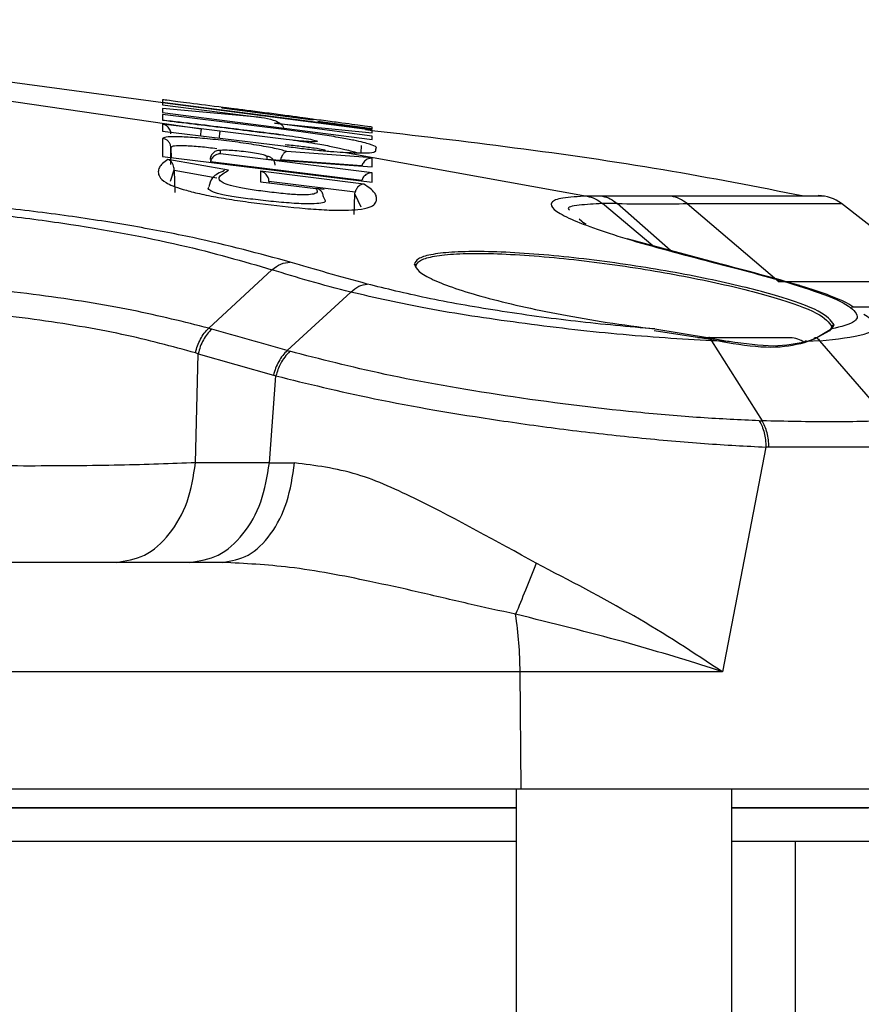
# Model space of a CAD drawing. Units: inches. Extents: x 0.4 to 10.6, y 0.4 to 8.1.
# Drawn here: x 8 to 8, y 6.4 to 6.4 of the extents above; entities that cross this region are included whole.
import ezdxf

# ---------------------------------------------------------------- set-up
doc = ezdxf.new("R2010")
doc.units = ezdxf.units.IN
doc.header["$MEASUREMENT"] = 0
doc.styles.add('SLDTEXTSTYLE0', font='TXT', dxfattribs={"width": 0.75})
doc.dimstyles.new('SLDDIMSTYLE1', dxfattribs={"dimtxt": 0.125, "dimasz": 0.13, "dimexe": 0, "dimexo": 0.0625, "dimgap": 0.03125, "dimtad": 0, "dimtih": 1, "dimtoh": 1, "dimdec": 1, "dimlfac": 25, "dimrnd": 1e-09, "dimzin": 12, "dimdsep": 46, "dimtxsty": 'SLDTEXTSTYLE0', "dimsah": 1, "dimcen": 0.09, "dimadec": 0, "dimazin": 3, "dimtfac": 1, "dimtdec": 1, "dimtofl": 0, "dimtmove": 0, "dimatfit": 3, "dimfxl": 0, "dimfrac": 2, "dimtolj": 1, "dimtzin": 12, "dimarcsym": 0})

# ---------------------------------------------------------------- blocks, each defined once
blk = doc.blocks.new('_D_5')
at = {"color": 7, "linetype": 'Continuous', "lineweight": 0}
for p, q in [((8.030251345531973, 6.684215643618562), (8.641425371440892, 6.684215643618561)), ((8.516425371440892, 6.684215643618561), (8.51642537144089, 6.275081591150465)), ((8.51642537144089, 5.667510032716021), (8.51642537144089, 6.076644085184133)), ((8.031268187595073, 5.667510032716022), (8.64142537144089, 5.667510032716021))]:
    blk.add_line(p, q, dxfattribs=at)
at = {"color": 7, "linetype": 'Continuous', "lineweight": 18}
for points in [[(8.516425371440892, 6.684215643618561), (8.496425371440893, 6.554215643618561), (8.536425371440892, 6.554215643618561)], [(8.51642537144089, 5.667510032716021), (8.53642537144089, 5.797510032716021), (8.49642537144089, 5.797510032716021)]]:
    blk.add_solid(points, dxfattribs=at)
at = {"color": 7, "linetype": 'Continuous', "lineweight": 18, "insert": (8.354793421960295, 6.237777566405462), "char_height": 0.125, "attachment_point": 1, "style": 'SLDTEXTSTYLE0'}
blk.add_mtext('25.4', dxfattribs=at)

msp = doc.modelspace()

# ---------------------------------------------------------------- linework, layer by layer
at = {"color": 7, "linetype": 'Continuous', "lineweight": 25}
for p, q in [((8.019629458577667, 6.396019784780175), (8.012133237144134, 6.397025310064661)), ((8.010047121769565, 6.396564307727019), (8.021008046026601, 6.394966393513591)), ((8.019400921435945, 6.396080785885827), (8.028128914562876, 6.394948751589622)), ((8.019400378685551, 6.395816231583418), (8.019400042497363, 6.395638219540331)), ((8.0235249048982, 6.395441249408395), (8.019400389117992, 6.395816238671039)), ((8.01940084184445, 6.396043662452426), (8.019400686293528, 6.395958065997052)), ((8.019400686714055, 6.395958068306047), (8.023524896148318, 6.395441239389557)), ((8.028128861336418, 6.394913122719765), (8.01940084940996, 6.396043662040331)), ((8.021862635763025, 6.395839697549849), (8.021862663666811, 6.395853921723528)), ((8.021862636054891, 6.395839697545216), (8.025665738399644, 6.395345256395728)), ((8.019399906872325, 6.395563066311749), (8.019399499831694, 6.395325116762568)), ((8.024442895327958, 6.394936005050937), (8.019399896815788, 6.395563065813764)), ((8.01940004224674, 6.395638216611661), (8.028128280911222, 6.394522780505607)), ((8.025665763570961, 6.395359219356602), (8.025665737774267, 6.395345256415371)), ((8.028128941997048, 6.394959779719355), (8.025864502149696, 6.395265064962969)), ((8.019399234439096, 6.395159178282347), (8.019398791970906, 6.394861569761811)), ((8.019398791922246, 6.394861569846756), (8.024420181757892, 6.39425018613268)), ((8.021008058716102, 6.39496649821074), (8.019399235013426, 6.395159178280615)), ((8.021785582057836, 6.394871738294804), (8.021008058716102, 6.39496649821074)), ((8.02455071186443, 6.39452612080271), (8.021785582057836, 6.394871738294804)), ((8.028128471286655, 6.394657322545308), (8.024060653264751, 6.395195491801896)), ((8.024060654700314, 6.395195502943338), (8.028128696186108, 6.394802263019955)), ((8.02812868655853, 6.394802253370233), (8.028128857656576, 6.394913122874914)), ((8.028128913951852, 6.394948751640458), (8.028129054635158, 6.395036017996583)), ((8.019398390618761, 6.394565287886194), (8.019397504259826, 6.393813146530582)), ((8.02812828083075, 6.394522781467513), (8.028128471777835, 6.394657324194142)), ((8.019746519345562, 6.393475428204082), (8.019746525528344, 6.394189280295199)), ((8.02181755137162, 6.393923252441657), (8.02181769759626, 6.394060505299812)), ((8.028127322150592, 6.393752965723292), (8.024570885889554, 6.394024180817741)), ((8.027671757108084, 6.393968183641747), (8.027682106203661, 6.39426497750671)), ((8.01939750859248, 6.393813145855622), (8.028126329267756, 6.392746501279465)), ((8.022144767195316, 6.393237203362568), (8.019617424316733, 6.393690710731528)), ((8.027694546463662, 6.392807175843749), (8.021388857059842, 6.393593416142339)), ((8.028126671470906, 6.393132218366127), (8.021817550104583, 6.393923239970619)), ((8.023745903666496, 6.39382568271663), (8.023745765033583, 6.393703805726631)), ((8.023745764838075, 6.39370380372158), (8.028126935082403, 6.393384496293418)), ((8.027699731435787, 6.393425991558441), (8.024316499523273, 6.393678688801532)), ((8.026927473451536, 6.39398741108189), (8.027021008549331, 6.393981878557151)), ((8.0270209884553, 6.393981725216932), (8.037086590475317, 6.392160849928628)), ((8.028126929850748, 6.393384496314694), (8.028127321895315, 6.393752965714174)), ((8.019884801755252, 6.39322372839454), (8.019883971283718, 6.393263523896173)), ((8.019884804884263, 6.393223728191728), (8.019909907098912, 6.392314791864236)), ((8.021659945636197, 6.39290461951807), (8.019884804884732, 6.393223728191644)), ((8.023483900920512, 6.39319877771967), (8.023483488536419, 6.392762702256929)), ((8.02777806424256, 6.392660599327481), (8.023483895487757, 6.39319877679252)), ((8.023830429867738, 6.392775882433801), (8.023830146038504, 6.392784038972666)), ((8.023830429867738, 6.392775882433801), (8.023832442476092, 6.392718045120486)), ((8.027419633953583, 6.39232575997726), (8.023830429867626, 6.392775882433001)), ((8.028126331491379, 6.392746501854189), (8.028126682016731, 6.393132224052945)), ((8.023483481532166, 6.392762695332457), (8.02577686911357, 6.392481620446426)), ((8.026130955200651, 6.392435553609739), (8.025817387299238, 6.392474091691016)), ((8.026082643341772, 6.39214771883619), (8.026164870041505, 6.391979769757909)), ((8.02738494713799, 6.39139595266029), (8.027409032559092, 6.392245665326898)), ((8.037086616280577, 6.39216102473281), (8.03708376872511, 6.392160969212096)), ((8.03772032121879, 6.392160761382797), (8.037086616280511, 6.392161024732836)), ((8.038338788043319, 6.391848705662798), (8.037719982039253, 6.3918540342423)), ((8.04124547827652, 6.391848798795082), (8.045086368931742, 6.388590572573707)), ((8.051849761854681, 6.388590528457151), (8.047676771943674, 6.391850825494225)), ((8.036757552802264, 6.39121203203654), (8.036976213851313, 6.391015509491647)), ((8.037044007445054, 6.390995752737336), (8.036942261116339, 6.391046024656155)), ((8.042566915580199, 6.389352966451449), (8.038748423147172, 6.390381750483927)), ((8.023956092887843, 6.389097739607534), (8.021321406667532, 6.386658814195026)), ((8.027240897631701, 6.388162149295972), (8.024593281349395, 6.385729605491769)), ((8.02132140666702, 6.386658814194552), (8.021447189986029, 6.38662485347739)), ((8.039904550890276, 6.386627201264111), (8.042179428955317, 6.386260541079605)), ((8.047275447387753, 6.386627157447783), (8.046646469342578, 6.386260625640818)), ((8.047278178471064, 6.386719590817953), (8.047185233657096, 6.386550198337717)), ((8.047275444181569, 6.386627155894663), (8.047369263528598, 6.386796571502393)), ((8.042119607319552, 6.386196396482133), (8.03988184322351, 6.386550243947197)), ((8.04217942726851, 6.386260549168409), (8.042998709192796, 6.386101483709287)), ((8.042269142199066, 6.386129483787379), (8.042179429903824, 6.386260543252373)), ((8.046240358996734, 6.386101457668697), (8.046646471241457, 6.386260629015947)), ((8.047185233657096, 6.386550198337717), (8.046538387482084, 6.386196480754255)), ((8.042925216674206, 6.386044169820588), (8.042119607319552, 6.386196396482133)), ((8.042269142358665, 6.386129484070218), (8.044373147354655, 6.382801128748314)), ((8.042998709197544, 6.386101483707856), (8.042269142359087, 6.3861294840702)), ((8.046538387482084, 6.386196480754255), (8.04613037998191, 6.386044144401438)), ((8.046779944830913, 6.386129556759442), (8.046240361653394, 6.386101457945164)), ((8.049665222676055, 6.382801181144959), (8.046779944830929, 6.386129556759442)), ((8.020882175662495, 6.385595995023358), (8.02076937812413, 6.385631276061822)), ((8.020776743494817, 6.381053917309091), (8.020882175662551, 6.385595995023368)), ((8.020882175662551, 6.385595995023368), (8.024018203402319, 6.384702867540391)), ((8.024593280317186, 6.385729605791517), (8.024699012144762, 6.385699801992963)), ((8.02384932749781, 6.381053917309091), (8.024117902220542, 6.384673297579155)), ((8.024018203402319, 6.384702867540391), (8.024117902220542, 6.384673297579155)), ((8.044251413740188, 6.382805460724993), (8.044373165322238, 6.38280115961484)), ((8.044532118647485, 6.381708333001294), (8.042716998414067, 6.372345738917431)), ((8.044655895156051, 6.381704656683305), (8.04453211881212, 6.381708332996415)), ((8.050078206798952, 6.381704714074473), (8.044655895156051, 6.381704656683305)), ((8.02384932749781, 6.381053917309091), (8.020776743494817, 6.381053917309091)), ((8.023849327796732, 6.381053917314709), (8.02489686301563, 6.381049619074725)), ((8.0218957849813, 6.376905268537779), (8.009224591679095, 6.376905268537779)), ((8.034330529181142, 6.367456563859827), (8.03428895745198, 6.372345738600946)), ((8.042716998414067, 6.372345738917431), (8.034288957449316, 6.372345738917431)), ((8.034330529181142, 6.367456563859827), (7.992410936303037, 6.367456563859829)), ((8.034128572171852, 6.36745656385983), (8.034128572171852, 6.279635977199196)), ((8.05559222077951, 6.367456563859824), (8.034330529181142, 6.367456563859827)), ((8.043104950124606, 6.279635977199196), (8.043104950124606, 6.367456563859825)), ((8.045763311105588, 6.336872197671637), (8.045763311105588, 6.365272197671637))]:
    msp.add_line(p, q, dxfattribs=at)
at = {"color": 8, "linetype": 'Continuous', "lineweight": 25}
for p, q in [((8.019746524876943, 6.394189293518577), (8.019761957543535, 6.393747357399126)), ((8.01973065477326, 6.392789820285288), (8.019883971624994, 6.393263524018873)), ((8.027409032239515, 6.392245665338332), (8.027658674347165, 6.391717803663763)), ((8.039821436360398, 6.390092657633865), (8.037717293958726, 6.391854006350086)), ((8.04055154912348, 6.389895949544026), (8.038338788044271, 6.391848705664191)), ((8.042503576036385, 6.389352532134156), (8.042276096128967, 6.389413996151099)), ((8.045919450743549, 6.388426215369799), (8.045650210346814, 6.388498946277638)), ((8.03412857217185, 6.366683712848133), (7.989195223454499, 6.366683712848132)), ((8.060356439739051, 6.366683712848133), (8.043104950124606, 6.366683712848133))]:
    msp.add_line(p, q, dxfattribs=at)
at = {"color": 7, "linetype": 'Continuous', "lineweight": 25}
for centre, radius, start, end in [((8.04670981110461, 6.390607844217103), 0.001574803149607007, 51.97103703029423, 90), ((8.045545895006496, 6.385317866962978), 0.0009448818897643105, 51.34826761661024, 90), ((8.017640547169528, 6.37227941505219), 0.01664854239116621, 0.2282523832361136, 8.508239085255767)]:
    msp.add_arc(centre, radius, start, end, dxfattribs=at)
for points, knots in [([(8.01940111493478, 6.396171794986069), (8.019401099427736, 6.396165065832925), (8.01940106828845, 6.396151553199323), (8.019400970181252, 6.396104438321877), (8.019400920930433, 6.396080786170867)], [0, 0, 0, 0, 0.4979897584082564, 1, 1, 1, 1]), ([(8.021920637040555, 6.395850895713326), (8.02142826133095, 6.395914781784716), (8.020471023763344, 6.396038983987197), (8.019573675372499, 6.396153766947166), (8.019457883599715, 6.396165864307801), (8.019401120781048, 6.39617179461072)], [0, 0, 0, 0, 0.3506316989481312, 0.6816701719400792, 1, 1, 1, 1]), ([(8.025665762042875, 6.395359219590174), (8.025638258134537, 6.395364547590151), (8.02558275564102, 6.395375299417872), (8.025149821769677, 6.395435831115268), (8.024618968412334, 6.395507188718886), (8.02412608534111, 6.395572241896041), (8.02373627086493, 6.395623179697251), (8.023348502247492, 6.395673356388349), (8.022864496840688, 6.395735339864872), (8.022352089647214, 6.395799662231389), (8.02194057691038, 6.395849005437012), (8.021888416102868, 6.395852296778071), (8.021862663718304, 6.395853921750627)], [0, 0, 0, 0, 0.1218424207190758, 0.245876261756323, 0.3735416267124986, 0.4389759776699313, 0.5048043619609562, 0.5705166782511334, 0.6354699213676172, 0.7612065250559074, 0.882104942548659, 1, 1, 1, 1]), ([(8.019399499858466, 6.395325116760331), (8.020254649072829, 6.395222392262395), (8.021972564376505, 6.395016028292106), (8.023689071033585, 6.394798257368961), (8.02455112967678, 6.394688889132165)], [0, 0, 0, 0, 0.4977831052167679, 1, 1, 1, 1]), ([(8.024452329435366, 6.394701312167274), (8.023711435875578, 6.394795405312755), (8.022027886384489, 6.39500921533323), (8.020342944871956, 6.395211776052254), (8.019399509517607, 6.395325194199002)], [0, 0, 0, 0, 0.4400782772989383, 1, 1, 1, 1]), ([(8.023524896148318, 6.395441239389559), (8.023688887043056, 6.395413213781764), (8.023945407078974, 6.395369375189815), (8.02423448781377, 6.395237366613138), (8.024369531363496, 6.395129669441338), (8.02442766847602, 6.395051486363495), (8.024440600416357, 6.395012329416105), (8.02444652111783, 6.394994401975199)], [0, 0, 0, 0, 0.4704742423629608, 0.735931526827155, 0.8899102158773183, 0.9495969877382432, 1, 1, 1, 1]), ([(8.028129055165714, 6.395036018034879), (8.028065722061811, 6.395045764796873), (8.027937999112462, 6.395065420950004), (8.027096529078074, 6.395176611935875), (8.026213101212845, 6.39529226910215), (8.02568427404585, 6.395361215952704), (8.025417861770011, 6.395395949961307)], [0, 0, 0, 0, 0.3260833872017079, 0.6576076235391511, 0.8275097462177151, 1, 1, 1, 1]), ([(8.019746525260983, 6.394756539142241), (8.019744013517451, 6.394783133022721), (8.019738694133286, 6.394839453688006), (8.019709371478557, 6.394920059265321), (8.01966340209982, 6.394997477681601), (8.0195993681147, 6.395065621149909), (8.01951187714349, 6.395127806463837), (8.01944095854891, 6.39514755781205), (8.019399234439096, 6.395159178282347)], [0, 0, 0, 0, 0.1163854461208707, 0.2464817332687064, 0.3933245466017785, 0.5590087771487194, 0.7405480703731513, 1, 1, 1, 1]), ([(8.046107679613952, 6.392160822454149), (8.044159882652332, 6.392541005587554), (8.038114355946517, 6.393721009115334), (8.03199401466481, 6.394434250834214), (8.027845574713242, 6.394917694535397)], [0, 0, 0, 0, 0.3221881328795176, 1, 1, 1, 1]), ([(8.019746525557679, 6.394189279460933), (8.01974006922059, 6.394235565807495), (8.01972715631862, 6.394328140133727), (8.019647822486535, 6.394446586813103), (8.01953572127867, 6.394534901783795), (8.019444166073626, 6.394555159456375), (8.019398389278654, 6.394565288113984)], [0, 0, 0, 0, 0.2499955896657682, 0.4999999998392538, 0.7500044101005297, 1, 1, 1, 1]), ([(8.024570878460683, 6.394024181477935), (8.024419167979858, 6.39406500198135), (8.024114500702401, 6.39414697833244), (8.023334729414946, 6.394287960761825), (8.022428513216747, 6.394421244948298), (8.021486015596732, 6.3945320786309), (8.02062679666877, 6.394607527827135), (8.019947330574194, 6.394639722967891), (8.019487133135378, 6.394629379458971), (8.019428070344768, 6.394586723235356), (8.019398390633983, 6.394565288007407)], [0, 0, 0, 0, 0.1275614742800877, 0.2561708780181911, 0.3843706729572907, 0.5106508965297091, 0.6343196895190043, 0.7560624921196407, 0.8774186825803415, 1, 1, 1, 1]), ([(8.024551129884198, 6.394688890695892), (8.024723494425594, 6.394665586174698), (8.025068324444035, 6.394618963485322), (8.025499069562713, 6.394544798765343), (8.025795862127575, 6.394479898946865), (8.025831737368284, 6.394454041065084), (8.025849543881566, 6.394441206622545)], [0, 0, 0, 0, 0.252123107125157, 0.504393856046262, 0.7540081345450764, 1, 1, 1, 1]), ([(8.02181769759626, 6.394060505299768), (8.02179055361785, 6.394062106435324), (8.021736271414168, 6.394065308367077), (8.021655804866393, 6.394048804513962), (8.021580407235666, 6.39401737738693), (8.021513107404303, 6.393970904093617), (8.021456682500677, 6.393911784898236), (8.021413939542306, 6.39384238530844), (8.02138522141472, 6.393765705841328), (8.021380067815874, 6.393711778609515), (8.021377490743347, 6.393684812135847)], [0, 0, 0, 0, 0.1250109764827505, 0.2499954570023857, 0.3749872319621103, 0.4999999999375246, 0.6250127679196973, 0.7500045429013319, 0.8749890234611117, 1, 1, 1, 1]), ([(8.021817697854706, 6.394060505207062), (8.021831989641075, 6.394069714770731), (8.021860483902879, 6.394088076346499), (8.022080434437296, 6.394089150619634), (8.022395885409619, 6.394069443400149), (8.022773982045042, 6.394030140325227), (8.023155245523288, 6.39397730252352), (8.023477184167268, 6.393919420893691), (8.023702050015684, 6.393864056656638), (8.023731344550091, 6.393838423510208), (8.023745905462794, 6.393825682498444)], [0, 0, 0, 0, 0.1238410865253279, 0.246908276574244, 0.3704126751925189, 0.4952511502756484, 0.621530264619828, 0.7484359848795518, 0.8749595534633777, 1, 1, 1, 1]), ([(8.024570885889554, 6.394024180817741), (8.024570872960696, 6.394024179894158), (8.024570836437482, 6.394024177285095), (8.024570737757246, 6.394024166318769), (8.024570414352432, 6.394024127747249), (8.024569264884613, 6.39402396974464), (8.024564892983403, 6.394023269341305), (8.02454781643022, 6.394019247502759), (8.024512833486124, 6.39400182513997), (8.024455259123448, 6.393951922905186), (8.024395266106067, 6.393871737495164), (8.024345523743776, 6.39377575063428), (8.024325511332334, 6.393708825734283), (8.024316499549489, 6.393678688803135)], [0, 0, 0, 0, 0.0001349414568344312, 0.0003812011677771288, 0.001208162840059086, 0.004200480904174946, 0.01553943504208358, 0.05963193794097291, 0.2333257442256054, 0.4631822581088315, 0.7157818299203307, 0.872013803186013, 1, 1, 1, 1]), ([(8.024420181748873, 6.394250186062099), (8.024646993788872, 6.394220191256208), (8.025102634646128, 6.394159934935292), (8.025781502854834, 6.394083104705594), (8.026410746378282, 6.394022805991969), (8.026756387515272, 6.39399913017238), (8.026927473451536, 6.39398741108189)], [0, 0, 0, 0, 0.2500763569237357, 0.5023763537770917, 0.7536855474935985, 1, 1, 1, 1]), ([(8.024502981784922, 6.394312827636804), (8.024727141414129, 6.394289525436184), (8.025175978708797, 6.394242867183213), (8.025736847451023, 6.394168850506117), (8.026120181686736, 6.394104498860554), (8.026166208056086, 6.394079024703101), (8.026188706967854, 6.39406657225836)], [0, 0, 0, 0, 0.2536669560304216, 0.507920140186305, 0.759458295201093, 1, 1, 1, 1]), ([(8.027021008549331, 6.393981878557151), (8.027339571439747, 6.393970476355713), (8.027967956250613, 6.393947984815084), (8.028317913661576, 6.394011426775092), (8.028290284023647, 6.394082147357129), (8.028275668894006, 6.394119556116435)], [0, 0, 0, 0, 0.326292450760163, 0.6436318420222347, 1, 1, 1, 1]), ([(8.019617424387127, 6.393690710509638), (8.019537608400887, 6.393636762882999), (8.019383139036718, 6.393532357036781), (8.019252790236816, 6.393356996991645), (8.019202735979338, 6.393170280346763), (8.019251648465206, 6.392964228915446), (8.019469610265046, 6.392730667533958), (8.02003606894177, 6.392493020404996), (8.020828446635187, 6.392284607037582), (8.021600342223554, 6.392125800876826), (8.022500697358597, 6.39197908931784), (8.023755101408474, 6.391809687246176), (8.025063224714815, 6.391661663706119), (8.02626847177555, 6.391578863570535), (8.027017147701446, 6.391567865207571), (8.027901173150633, 6.391618387945789), (8.028238023738618, 6.391781992945936), (8.02831626798967, 6.391983744460683), (8.028316569761829, 6.392141524653258), (8.02823346835544, 6.392304348240032), (8.028068212339173, 6.39247659250177), (8.027876639263392, 6.392598085066044), (8.027778064293111, 6.392660599727165)], [0, 0, 0, 0, 0.06312556346060683, 0.1221680782227238, 0.1814529979035089, 0.2413311589346974, 0.3025408106187332, 0.3653348168951061, 0.3974982025158869, 0.4299651906401881, 0.4625234552364195, 0.4945910732676805, 0.5586080743737823, 0.5921895684570815, 0.625939781378074, 0.659117548816036, 0.7540099985788509, 0.8035251196712416, 0.8518831531788047, 0.9003053308975912, 0.9487015646439163, 0.9999999999999999, 0.9999999999999999, 0.9999999999999999, 0.9999999999999999]), ([(8.019883971630087, 6.393263523908376), (8.019881498391008, 6.39329695595088), (8.019875810102654, 6.39337384746521), (8.019837278159923, 6.393483797506968), (8.01979276262682, 6.393556771676359), (8.019744306369228, 6.393612298461921), (8.019692207666413, 6.393658627203209), (8.019645670905899, 6.393678592269759), (8.019617424387127, 6.393690710509639)], [0, 0, 0, 0, 0.1243075208377417, 0.2858991794844717, 0.5213945644526581, 0.6011824342425788, 0.7579288344647768, 1, 1, 1, 1]), ([(8.021817550104583, 6.393923239970619), (8.021805417007783, 6.39392330943876), (8.021769448469477, 6.393923515376912), (8.021697714450852, 6.393911896456863), (8.021609052446214, 6.393878315577349), (8.021524989016132, 6.393818938937329), (8.021462377986776, 6.393750496952614), (8.021414783441042, 6.393675190140304), (8.021397182946457, 6.393619676686519), (8.021388857058149, 6.393593416128127)], [0, 0, 0, 0, 0.07248177755454065, 0.2148720673614967, 0.4347157168795476, 0.602068791375177, 0.7503660250251013, 0.8819110120265906, 1, 1, 1, 1]), ([(8.024091271226975, 6.393450115711859), (8.024084873509281, 6.393496157852066), (8.02407207785477, 6.393588243709452), (8.023993479587832, 6.393706253399188), (8.023882344944289, 6.393794567041938), (8.023791383572469, 6.393815310840546), (8.023745903666317, 6.393825682562026)], [0, 0, 0, 0, 0.2499957187674682, 0.5000000000392503, 0.7500042862173506, 1, 1, 1, 1]), ([(8.028127321895315, 6.393752965714174), (8.02805962757872, 6.393743611764815), (8.027944489019433, 6.393727702005959), (8.027806323363778, 6.393618195673651), (8.02773158065118, 6.393511149750667), (8.02770955846807, 6.393452221816359), (8.027699753316346, 6.393425984756495)], [0, 0, 0, 0, 0.4617612042105601, 0.7853911888451758, 0.9044476224769301, 1, 1, 1, 1]), ([(8.021978376080124, 6.393223086359647), (8.021781028499285, 6.393140168492698), (8.021428735979276, 6.392992148718768), (8.02135460234148, 6.392682018601754), (8.021321996960024, 6.392545617487945)], [0, 0, 0, 0, 0.5601810133063148, 1, 1, 1, 1]), ([(8.025776870117644, 6.392481628499417), (8.025824063947589, 6.392416227351406), (8.025893225174125, 6.392320383813836), (8.025677063058488, 6.392232261810018), (8.025373400775639, 6.392207961679226), (8.025011700069435, 6.392217804104759), (8.024570687391547, 6.392249252981348), (8.023955095556712, 6.392314868272125), (8.023334327938706, 6.392392825013916), (8.02287943259472, 6.392464919897506), (8.022484561347975, 6.39253970833299), (8.022089365409322, 6.392638271963552), (8.021755887061698, 6.392786376119923), (8.021721164606365, 6.393002298058734), (8.021974199558198, 6.393142614869451), (8.022144767413582, 6.39323720076482)], [0, 0, 0, 0, 0.1327754976786718, 0.1945787465062804, 0.2526099371443365, 0.2797996970160699, 0.3074658068969374, 0.3685347603951733, 0.4290865673195013, 0.4574442616525477, 0.4853908585892648, 0.5423019732170532, 0.6012163400945361, 0.731184671758699, 1, 1, 1, 1]), ([(8.02383014599684, 6.392784038971217), (8.023827649741525, 6.392810642221509), (8.02382236989684, 6.392866910916839), (8.023793375967495, 6.392948131074167), (8.023748001103796, 6.393026586154907), (8.023679198983945, 6.393103375619779), (8.023600349885575, 6.393158126170992), (8.02353430208079, 6.393185193556472), (8.023498969265688, 6.393195183835536), (8.023487920902133, 6.393197818931694), (8.023483900920512, 6.39319877771967)], [0, 0, 0, 0, 0.1159576927042432, 0.2452628160167971, 0.3909011760307382, 0.5549530316859325, 0.7804717212340472, 0.9289207848121721, 0.9741376053425552, 1, 1, 1, 1]), ([(8.028126682016731, 6.393132224052945), (8.028090724269768, 6.393130925528274), (8.028018560407391, 6.393128319509722), (8.027918013811917, 6.393089338736655), (8.027832867277912, 6.393031729289498), (8.027768866770424, 6.39296400199667), (8.027720937515271, 6.392888987451209), (8.027703032964865, 6.392833454143738), (8.027694559469541, 6.392807172488486)], [0, 0, 0, 0, 0.2162128327234604, 0.4339190973357276, 0.6013619975071359, 0.7498279215102625, 0.8816037326040554, 0.9999999999999999, 0.9999999999999999, 0.9999999999999999, 0.9999999999999999]), ([(8.025776869118129, 6.392481620483234), (8.025813424803948, 6.392477822266774), (8.025876045454385, 6.392471315842947), (8.025954975938017, 6.392427087088982), (8.026011417804629, 6.392371952117331), (8.026051686883473, 6.392303520796121), (8.026077242943899, 6.392228500468747), (8.026080901605388, 6.392173767547136), (8.026082643021164, 6.39214771627854)], [0, 0, 0, 0, 0.2484369685708926, 0.4255776965058231, 0.5925984648046052, 0.7425816117430168, 0.8774763820944538, 1, 1, 1, 1]), ([(8.027778064293111, 6.392660599727165), (8.02774528283065, 6.392657375231981), (8.027681113459053, 6.392651063316214), (8.027594218505367, 6.392601590837199), (8.027525083834087, 6.392536811436424), (8.02747476357866, 6.392466832373644), (8.027439624862593, 6.392396360371816), (8.027425963857056, 6.392348089525904), (8.027419643740684, 6.392325757541437)], [0, 0, 0, 0, 0.2335129487795776, 0.4570991670056473, 0.6256965377607155, 0.7696586995030135, 0.893435090112296, 0.9999999999999999, 0.9999999999999999, 0.9999999999999999, 0.9999999999999999]), ([(8.024710598847049, 6.389414002790634), (8.02343050659133, 6.389762905588364), (8.021493159749918, 6.390290950133688), (8.018210517101698, 6.39091663444673), (8.01548330364025, 6.391346087560816), (8.012541925665877, 6.391707616103038), (8.00951405772255, 6.391975303954798), (8.006512336895383, 6.392141637514714), (8.004679025857184, 6.392154403723196), (8.003761928092569, 6.392160789907)], [0, 0, 0, 0, 0.2372936946877416, 0.3591305140984703, 0.4837241528255561, 0.6109227565374876, 0.7399728582717956, 0.8699237033706538, 1, 1, 1, 1]), ([(8.027409032239515, 6.392245665338332), (8.027409813586834, 6.392259153003162), (8.027411376305109, 6.392286128740858), (8.027416887901035, 6.392312547808039), (8.027419643740684, 6.392325757541437)], [0, 0, 0, 0, 0.4999924369976674, 1, 1, 1, 1]), ([(8.037083767477995, 6.3921609694445), (8.036710319804806, 6.392142115501283), (8.035964206063596, 6.392104447075102), (8.035530607641109, 6.391909529858525), (8.035624076224183, 6.391625049036672), (8.036445493097164, 6.39114566597687), (8.038487517140988, 6.390412985435031), (8.0410270998816, 6.389743337685225), (8.04227610029808, 6.389413996055583)], [0, 0, 0, 0, 0.1307078294180838, 0.2611420946340371, 0.3903653406029063, 0.5173912655835756, 0.7626466345659743, 1, 1, 1, 1]), ([(8.03708376872492, 6.39216096921208), (8.03719781213268, 6.392131483688736), (8.037425899056817, 6.392072512613965), (8.037620160524183, 6.391926841664919), (8.037717291304121, 6.39185400615571)], [0, 0, 0, 0, 0.4999997618968047, 1, 1, 1, 1]), ([(8.040593121522292, 6.392160827515998), (8.04015369343643, 6.39215917352397), (8.039276897092503, 6.392155873293031), (8.038238366584146, 6.392159134586896), (8.037720321222148, 6.392160761403004)], [0, 0, 0, 0, 0.501174632975845, 1, 1, 1, 1]), ([(8.037720321221812, 6.39216076140307), (8.037831974615939, 6.39213085894789), (8.0380552757499, 6.392071055551835), (8.038244316801457, 6.391922870904799), (8.038338834933844, 6.391848780457402)], [0, 0, 0, 0, 0.5000126606958716, 1, 1, 1, 1]), ([(8.046971021794924, 6.392160819785333), (8.046893954071693, 6.392160820429512), (8.046739803716894, 6.392160821717992), (8.04547412782117, 6.392160823650666), (8.043526843374208, 6.392160825583393), (8.041571028759638, 6.392160826871804), (8.04059312152193, 6.392160827516011)], [0, 0, 0, 0, 0.2499637610736805, 0.4999758762919701, 0.7499879559340996, 1, 1, 1, 1]), ([(8.004107082941363, 6.391848613319731), (8.004980171815047, 6.391844607217302), (8.00672393253456, 6.391836606102795), (8.009581783015284, 6.391676327978359), (8.01246324076638, 6.391411394025975), (8.016131487143998, 6.390934247043504), (8.020302226082341, 6.390158909602259), (8.022750215687836, 6.389447966602327), (8.023956083657412, 6.389097759481395)], [0, 0, 0, 0, 0.1302462693907696, 0.2601319696906149, 0.3889878857283782, 0.5159789591565828, 0.7615735506214638, 0.9999999999999999, 0.9999999999999999, 0.9999999999999999, 0.9999999999999999]), ([(8.03771998203922, 6.391854034242254), (8.037719533461903, 6.39185402968276), (8.03771863629867, 6.391854020563684), (8.03771773987933, 6.391854011306227), (8.037717291665365, 6.391854006677454)], [0, 0, 0, 0, 0.4999952091166461, 1, 1, 1, 1]), ([(8.038338834933844, 6.391848780457402), (8.038867035583444, 6.391845090477066), (8.039922424945187, 6.39183771758573), (8.04080475575245, 6.391845130270564), (8.041245498154096, 6.391848833059234)], [0, 0, 0, 0, 0.5004794142779687, 1, 1, 1, 1]), ([(8.047369276585394, 6.386796569451544), (8.047238306940274, 6.386978967108102), (8.046981348976749, 6.387336825070824), (8.045069587177627, 6.388016841967284), (8.042385017160337, 6.388685284131745), (8.039085645393849, 6.389286340025984), (8.03617996938689, 6.38965017579575), (8.034038601481098, 6.389814154121755), (8.032588530671848, 6.389864660821075), (8.031396219680742, 6.389836425058818), (8.030529151241893, 6.389731172982779), (8.029985568458304, 6.389562011568465), (8.029919311208841, 6.389401869218549), (8.029886521285395, 6.389322616677323)], [0, 0, 0, 0, 0.1247473875231972, 0.2447501069701392, 0.3636865191662454, 0.4849558482782432, 0.6108538805626168, 0.6758858407797771, 0.7416330090733059, 0.8074522825164273, 0.8727476145429378, 0.9370243103732114, 1, 1, 1, 1]), ([(8.029955343825394, 6.389245322288741), (8.029990153113399, 6.389327116462276), (8.030058071825847, 6.389486710503716), (8.030603275762068, 6.389655912382604), (8.03145455605593, 6.389759146325833), (8.03263205470289, 6.389787085426018), (8.034061397654654, 6.389736979917779), (8.036182336637262, 6.389574103573024), (8.039070511562329, 6.389208946051804), (8.042339510994095, 6.388608050489575), (8.044999479633201, 6.387939708699731), (8.046893467953467, 6.387259835254538), (8.047148299600776, 6.38690197818168), (8.047278178471064, 6.386719590817953)], [0, 0, 0, 0, 0.06520699159053947, 0.1272296896995891, 0.1932619096685751, 0.2583391676227548, 0.3230843155748141, 0.3891040497182138, 0.5149837322085868, 0.6362657369709533, 0.7552226130000209, 0.8752454381901323, 1, 1, 1, 1]), ([(8.023956083657412, 6.389097759481395), (8.02407658030184, 6.389187776173605), (8.024317566538555, 6.389367804289741), (8.024579590633738, 6.389398603590772), (8.024710598847435, 6.389414002790637)], [0, 0, 0, 0, 0.5000146318387199, 1, 1, 1, 1]), ([(8.027240902578313, 6.388162137144891), (8.026660557479806, 6.388312050940384), (8.025500911911275, 6.388611608684653), (8.024470724729898, 6.388935793563792), (8.02395609514429, 6.389097739987729)], [0, 0, 0, 0, 0.5004504085172962, 1, 1, 1, 1]), ([(8.027924403502531, 6.388498945564748), (8.027365820614417, 6.388652842471116), (8.026247412079513, 6.388960978680152), (8.0252232492673, 6.38926288290928), (8.02471059884407, 6.389414002759555)], [0, 0, 0, 0, 0.4994444075511058, 1, 1, 1, 1]), ([(8.029886521285395, 6.389322616677323), (8.02992634828427, 6.389224634737898), (8.030005264043833, 6.389030487064436), (8.03062035597135, 6.38868386842651), (8.031550245422066, 6.388319331320144), (8.032790434253375, 6.387944720178783), (8.034293709748676, 6.387572910532188), (8.036021365459144, 6.387217655875523), (8.037928974075053, 6.386887238235963), (8.03923885104887, 6.386714824631761), (8.039904550503977, 6.386627201408615)], [0, 0, 0, 0, 0.1257695448239171, 0.249207809760072, 0.3712247928931194, 0.4929077622107898, 0.6154255854551105, 0.7400163427867489, 0.8678723403777392, 1, 1, 1, 1]), ([(8.029955343825394, 6.389245322288741), (8.029954090390033, 6.389255834363637), (8.029951583427371, 6.389276859284527), (8.02993359682291, 6.389301260165576), (8.029911078208753, 6.389317216776901), (8.029894706934023, 6.389320816708865), (8.029886521285395, 6.389322616677323)], [0, 0, 0, 0, 0.2796699307445307, 0.5593603762044623, 0.7796798849197079, 0.9999999999999999, 0.9999999999999999, 0.9999999999999999, 0.9999999999999999]), ([(8.042276096129294, 6.389413996151093), (8.04286178122895, 6.389262921600797), (8.044032195554843, 6.388961019062983), (8.045111165814987, 6.38865288666505), (8.045650210349377, 6.388498946291429)], [0, 0, 0, 0, 0.5004083483080917, 1, 1, 1, 1]), ([(8.045943593651295, 6.388434022561079), (8.045397095032094, 6.388590080839793), (8.044304198977994, 6.388902168503005), (8.04310588896991, 6.389212731223198), (8.042506789437823, 6.389367998206779)], [0, 0, 0, 0, 0.50004629182385, 1, 1, 1, 1]), ([(8.02132139642381, 6.386658837388903), (8.020302488984328, 6.386915678045124), (8.018258000216534, 6.387431041675232), (8.014295410047305, 6.388070595637775), (8.010007652214252, 6.388517125331241), (8.007370122412524, 6.388565928283016), (8.006046258976697, 6.388590424098521)], [0, 0, 0, 0, 0.2464847406553342, 0.4945839672720085, 0.7463149780636206, 1, 1, 1, 1]), ([(8.027240902578, 6.388162137144581), (8.027350735809152, 6.388255288604439), (8.027570405262566, 6.388441594060964), (8.027806403018278, 6.388479828223224), (8.027924403502855, 6.388498945564661)], [0, 0, 0, 0, 0.4999931917952254, 1, 1, 1, 1]), ([(8.039904552441602, 6.386627200012984), (8.038815453424599, 6.386722250803524), (8.036688659036582, 6.3869078661468), (8.033374902916462, 6.38736890194438), (8.03032533267188, 6.387904882879287), (8.028714361314268, 6.388303486082314), (8.027924403509271, 6.388498945616613)], [0, 0, 0, 0, 0.2674327187326633, 0.5222430619181211, 0.765726547311996, 1, 1, 1, 1]), ([(8.045650210347183, 6.388498946277622), (8.046256873029218, 6.388303477479698), (8.04749394897431, 6.387904887365144), (8.048337942768876, 6.387368939397257), (8.048405810903919, 6.386907727941859), (8.047658191454351, 6.386722160467845), (8.047275444588147, 6.386627158432799)], [0, 0, 0, 0, 0.2342828882103996, 0.4777378499350777, 0.7326257344024523, 1, 1, 1, 1]), ([(8.048152861677455, 6.387546844468712), (8.048039599850698, 6.387619532659319), (8.047595497644139, 6.387904544712918), (8.04663577466109, 6.388211927090434), (8.04592081510555, 6.388440916050675)], [0, 0, 0, 0, 0.2550354965259835, 1, 1, 1, 1]), ([(8.042269140756893, 6.386129481231661), (8.040986125778614, 6.386208545207541), (8.038488340596777, 6.386362467671983), (8.034296766397357, 6.386854601549777), (8.030344018544131, 6.387452203838268), (8.028263124168458, 6.387928275259593), (8.027240900723163, 6.38816214170385)], [0, 0, 0, 0, 0.2684619711913417, 0.5226441973652997, 0.7655026132485544, 1, 1, 1, 1]), ([(8.02076937690527, 6.385631276278216), (8.019792250458286, 6.385897972000969), (8.017838054844795, 6.386431347812408), (8.014072969191185, 6.387059256290776), (8.010040868223976, 6.387492396178177), (8.007561232845667, 6.387525396471012), (8.006318414425998, 6.387541936552729)], [0, 0, 0, 0, 0.2485374967578995, 0.4970604239109502, 0.7479215796756911, 1, 1, 1, 1]), ([(8.020769376905564, 6.385631276278126), (8.0207951443719, 6.385730828335053), (8.020846678998792, 6.385929931267518), (8.020974079868418, 6.386207024018585), (8.02113076216264, 6.386458668352984), (8.021257851972283, 6.386592114694241), (8.02132139642381, 6.386658837388903)], [0, 0, 0, 0, 0.2500047483432378, 0.5000065298753673, 0.7500050482784782, 0.9999999999999999, 0.9999999999999999, 0.9999999999999999, 0.9999999999999999]), ([(8.021447189260986, 6.386624853958064), (8.021382244271662, 6.386558151004111), (8.021252354221835, 6.386424745023098), (8.021092037868907, 6.386172791767693), (8.02096155879992, 6.385895222425834), (8.020908636698733, 6.385695737454622), (8.02088217566256, 6.385595995023367)], [0, 0, 0, 0, 0.2499998622038451, 0.4999999984123396, 0.7500001354379248, 1, 1, 1, 1]), ([(8.024593294815276, 6.385729571423574), (8.024069662550291, 6.385880098462104), (8.023018574014083, 6.386182251815077), (8.021972253065714, 6.386476962510906), (8.021447189260986, 6.386624853958064)], [0, 0, 0, 0, 0.4981809304819758, 1, 1, 1, 1]), ([(8.047278178471064, 6.386719590818851), (8.047279989831697, 6.386732172092731), (8.047283612929288, 6.386757337254358), (8.047308880460672, 6.386784089833668), (8.047339150131249, 6.386797951125286), (8.04735923439391, 6.386797030011297), (8.047369276585394, 6.386796569451544)], [0, 0, 0, 0, 0.2795159006364217, 0.5590898730556076, 0.7795436160229346, 1, 1, 1, 1]), ([(8.045545895006496, 6.386262748852741), (8.045453138593782, 6.386262748852741), (8.045310449778539, 6.386262748852741), (8.044447891277853, 6.386262748852741), (8.0435487494195, 6.386262748852741), (8.042610873020047, 6.386262748852741), (8.041940390011636, 6.386262748852741), (8.041699988790967, 6.386262748852741)], [0, 0, 0, 0, 0.3395485173137651, 0.5223334348066685, 0.7089973105012735, 0.8956611861958805, 1, 1, 1, 1]), ([(8.042179428955317, 6.386260541079605), (8.042177470985008, 6.386264030852334), (8.042173557061384, 6.386271006802821), (8.042165514800063, 6.386274722532596), (8.042156596726963, 6.386273031340856), (8.042147274605721, 6.386265688830319), (8.042138252930183, 6.386253361944579), (8.042130226177328, 6.386236883806346), (8.042123581155067, 6.386217419428424), (8.042120932386403, 6.386203406538018), (8.042119607319567, 6.386196396482133)], [0, 0, 0, 0, 0.1250548625458042, 0.2499809005003399, 0.3749395692090294, 0.499999999717881, 0.6250604302927372, 0.750019099174315, 0.8749451373352229, 1, 1, 1, 1]), ([(8.046538387482272, 6.386196480754255), (8.046538413943708, 6.386203489551488), (8.046538466839344, 6.386217499932982), (8.046545245414068, 6.386236960761167), (8.046556412713203, 6.386253436315457), (8.046571587850794, 6.386265761995999), (8.04658955380606, 6.386273104949837), (8.046609000579682, 6.386274798325124), (8.046628758215489, 6.386271086331275), (8.046640563605678, 6.386264113735355), (8.046646469342578, 6.386260625640818)], [0, 0, 0, 0, 0.125054573612276, 0.2499804496208658, 0.3749390266564344, 0.4999994076711561, 0.6250598853769006, 0.7500187179059604, 0.8749449481765775, 1, 1, 1, 1]), ([(8.04664646919018, 6.386260625371048), (8.046669573426385, 6.386240106171535), (8.04671578193894, 6.386199067736854), (8.046758554329092, 6.386152725539367), (8.046779940542747, 6.386129554420495)], [0, 0, 0, 0, 0.4999995656255307, 1, 1, 1, 1]), ([(8.04613037998191, 6.386044144401438), (8.045702909974601, 6.385951616641202), (8.044847903015699, 6.385766546630347), (8.043566145573859, 6.385951623926856), (8.042925216674206, 6.386044169820588)], [0, 0, 0, 0, 0.4999608516163614, 0.9999999999999999, 0.9999999999999999, 0.9999999999999999, 0.9999999999999999]), ([(8.042953723823016, 6.386110217721702), (8.042955265603986, 6.38611196255168), (8.042960508864972, 6.386117896338082), (8.042970190428878, 6.386122035131164), (8.042981480550642, 6.386121886033231), (8.042991621230904, 6.386115264162663), (8.042996345398311, 6.38610607948311), (8.04299870924996, 6.386101483706111)], [0, 0, 0, 0, 0.09437122399735612, 0.320935961002733, 0.5472333033538068, 0.7734472108211375, 1, 1, 1, 1]), ([(8.046240361644921, 6.386101457946746), (8.045807919455303, 6.386008860949397), (8.044942942119397, 6.385823647050285), (8.043646833302821, 6.386008864852559), (8.04299870924996, 6.386101483706111)], [0, 0, 0, 0, 0.499946266414671, 1, 1, 1, 1]), ([(8.024593279744321, 6.385729605940069), (8.024527576809351, 6.385663087883463), (8.024396171726657, 6.385530052567268), (8.02423331530208, 6.385278635944029), (8.024100208758433, 6.385001590402097), (8.024045538391931, 6.384802441357317), (8.024018203402347, 6.384702867540408)], [0, 0, 0, 0, 0.250004766982553, 0.5000065384271508, 0.7500050404298166, 0.9999999999999999, 0.9999999999999999, 0.9999999999999999, 0.9999999999999999]), ([(8.024699012133427, 6.38569980199458), (8.024553797816564, 6.385538448200776), (8.024294132163112, 6.38524992266686), (8.024171815176464, 6.384849700987409), (8.024117902221771, 6.384673297579658)], [0, 0, 0, 0, 0.5592357515639822, 0.9999999999999999, 0.9999999999999999, 0.9999999999999999, 0.9999999999999999]), ([(8.044251413742419, 6.382805460728844), (8.043453376011636, 6.382841165746664), (8.041862929516894, 6.382912323936618), (8.038316545840873, 6.383217431268242), (8.033720186013296, 6.383794037081499), (8.028554833670745, 6.384698522009136), (8.025962419834322, 6.385371720078599), (8.02469901197728, 6.385699801852564)], [0, 0, 0, 0, 0.1330152555912973, 0.265092286795175, 0.5219788911626113, 0.7670373393891885, 0.9999999999999999, 0.9999999999999999, 0.9999999999999999, 0.9999999999999999]), ([(8.024117902221771, 6.384673297579658), (8.025423703480085, 6.384351405867131), (8.028108911022741, 6.383689478143523), (8.032558420012965, 6.382928380528805), (8.036316949096122, 6.382412272984597), (8.039214101718624, 6.382086192129952), (8.042033301849658, 6.381835855842714), (8.043697337844408, 6.381750934535022), (8.044532118428386, 6.381708332897166)], [0, 0, 0, 0, 0.2315513005214963, 0.4761546174920453, 0.6039862805234993, 0.734478601763515, 0.8667984895894099, 0.9999999999999999, 0.9999999999999999, 0.9999999999999999, 0.9999999999999999]), ([(8.044251413861772, 6.382805460687008), (8.044293065672976, 6.382730885650196), (8.044376369342283, 6.382581735492607), (8.044463303325315, 6.382310361614557), (8.044520852543723, 6.382017026403872), (8.044528363255361, 6.381811230765493), (8.044532118609174, 6.381708333001292)], [0, 0, 0, 0, 0.2499998518261896, 0.499999985123374, 0.7500001261594991, 1, 1, 1, 1]), ([(8.049665221471994, 6.382801179493461), (8.0488732185128, 6.382779641090552), (8.047289092173227, 6.3827365610099), (8.045345178058858, 6.382779603159517), (8.044373147116012, 6.382801125870303)], [0, 0, 0, 0, 0.4999619912934372, 1, 1, 1, 1]), ([(8.044655895164038, 6.381704656683765), (8.044652102119084, 6.38180747414875), (8.0446445159947, 6.382013110013256), (8.044586567095878, 6.382306244169163), (8.044499029081956, 6.382577471631741), (8.044415119937876, 6.382726596668901), (8.04437316522183, 6.382801159443412)], [0, 0, 0, 0, 0.2499968690589996, 0.4999960104042738, 0.7499971470865384, 0.9999999999999999, 0.9999999999999999, 0.9999999999999999, 0.9999999999999999]), ([(8.020776743492638, 6.381053917308678), (8.019759606143966, 6.381015961536716), (8.017723765898882, 6.38093999157239), (8.013879792279369, 6.380908844312661), (8.009866317013385, 6.380939961648642), (8.007416108384767, 6.381015953850319), (8.006192058074213, 6.38105391726167)], [0, 0, 0, 0, 0.2498285602735969, 0.5000416492825109, 0.7502358912165624, 1, 1, 1, 1]), ([(8.0218957849813, 6.376905268537779), (8.022260930910546, 6.376965474567743), (8.022991237143266, 6.377085888997721), (8.023937422787116, 6.378021040335929), (8.024647629131524, 6.379373290040757), (8.02481378614439, 6.380490850062199), (8.02489686301563, 6.381049619074725)], [0, 0, 0, 0, 0.2499950794004698, 0.5000000000326302, 0.7500049206451334, 1, 1, 1, 1]), ([(8.034966671255946, 6.37686503244167), (8.033314693296784, 6.377781126098162), (8.03078697284652, 6.379182857069832), (8.027420502514847, 6.380731198506714), (8.025757164541563, 6.380941070407443), (8.024896862998308, 6.381049619074631)], [0, 0, 0, 0, 0.4766357567374887, 0.7293087313617129, 1, 1, 1, 1]), ([(8.034105865663403, 6.374742594023705), (8.033447187749385, 6.37488747012227), (8.032093545855906, 6.375185203433512), (8.03006913095389, 6.37566830000631), (8.027588165822406, 6.376214316355359), (8.024840749321141, 6.376751960484833), (8.022823456145339, 6.376856976116032), (8.0218957849813, 6.376905268537779)], [0, 0, 0, 0, 0.1613260831241181, 0.3315394975001177, 0.4952262287382316, 0.7678750527789031, 0.9999999999999999, 0.9999999999999999, 0.9999999999999999, 0.9999999999999999]), ([(8.03496667129916, 6.376865032624782), (8.034813760882159, 6.376484864004365), (8.034507939572775, 6.375724525581612), (8.03423989002469, 6.375069903784786), (8.034105865042314, 6.374742592377582)], [0, 0, 0, 0, 0.4999992227695462, 1, 1, 1, 1]), ([(8.042716998277678, 6.372345738715889), (8.041516692970912, 6.373135813136573), (8.039117200770196, 6.37471522580744), (8.036349751149764, 6.37614865306104), (8.03496667129916, 6.376865032624782)], [0, 0, 0, 0, 0.5002330519794845, 1, 1, 1, 1]), ([(8.042716998414102, 6.372345738917434), (8.042715481878949, 6.372346266177146), (8.042703157113126, 6.37235055117671), (8.04266161790461, 6.372364178788179), (8.042512731916341, 6.372413194962398), (8.041225309905554, 6.372828523184181), (8.038486873308559, 6.373660097259255), (8.035629206914692, 6.374366193864264), (8.034105865663346, 6.374742594023553)], [0, 0, 0, 0, 0.0005895693777213477, 0.004791385486254476, 0.01607108787148667, 0.05809110498876413, 0.497894968474433, 1, 1, 1, 1]), ([(8.034288957452022, 6.372345738600946), (8.030262286147368, 6.372345757637569), (8.022208943566794, 6.372345795710814), (8.014045175616628, 6.372345833784056), (8.009963291656106, 6.372345852820677)], [0, 0, 0, 0, 0.5000000017838178, 1, 1, 1, 1]), ([(8.034128572171852, 6.366670831997936), (8.033184144682343, 6.366670831997936), (8.030025821497452, 6.366670831997936), (8.02389003752466, 6.366670831997936), (8.015855955589478, 6.366670831997936), (8.007281521801279, 6.366670831997936), (7.998392704562704, 6.366670831997936), (7.992237664458183, 6.366670831997936), (7.98918469569941, 6.366670831997936)], [0, 0, 0, 0, 0.07938889066273894, 0.265489703326445, 0.4515905159901509, 0.636682851942146, 0.819790629514765, 1, 1, 1, 1]), ([(8.048796551709016, 6.366670831997936), (8.047244670786885, 6.366670831997936), (8.045513143624706, 6.366670831997936), (8.04333131519807, 6.366670831997936), (8.043104950124606, 6.366670831997936)], [0, 0, 0, 0, 0.8962498284922872, 0.9999999999999999, 0.9999999999999999, 0.9999999999999999, 0.9999999999999999]), ([(8.034128572171852, 6.365272197671637), (8.03254248626807, 6.365272197671637), (8.028678519657182, 6.365272197671637), (8.02190329771839, 6.365272197671637), (8.014326145551438, 6.365272197671637), (8.006824487676289, 6.365272197671637), (7.998837894284375, 6.365272197671637), (7.992582358046567, 6.365272197671637), (7.988971793574246, 6.365272197671637), (7.988241946562032, 6.365272197671637)], [0, 0, 0, 0, 0.1376401076353878, 0.3353139820195971, 0.4898374614886497, 0.6443757082541335, 0.8021871643407048, 0.9600137019598454, 1, 1, 1, 1]), ([(8.052083783253144, 6.365272197671637), (8.052106799934746, 6.365272197671637), (8.052235551957697, 6.365272197671637), (8.051540156007048, 6.365272197671637), (8.04967649699716, 6.365272197671637), (8.046781916810474, 6.365272197671637), (8.044144512095253, 6.365272197671637), (8.043104950124606, 6.365272197671637)], [0, 0, 0, 0, 0.04783886727799864, 0.2676037773066648, 0.5486921593939343, 0.8221120689438501, 1, 1, 1, 1])]:
    msp.add_open_spline(points, degree=3, knots=knots, dxfattribs=at)
at = {"color": 8, "linetype": 'Continuous', "lineweight": 25}
for points, knots in [([(8.021008058716102, 6.39496649821074), (8.021006857433953, 6.394956585114151), (8.021004454772068, 6.394936758115687), (8.020992239161014, 6.394835962269233), (8.020980590070781, 6.394739841965969), (8.02097360399875, 6.394682198261767), (8.020971663772231, 6.394666189001779)], [0, 0, 0, 0, 0.3235316910721179, 0.6470896640860974, 0.9019869836939066, 1, 1, 1, 1]), ([(8.021785582057836, 6.394871738294804), (8.021784368404715, 6.394861835163441), (8.021781940999809, 6.394842028095632), (8.02176958901003, 6.394741247665012), (8.021757811095842, 6.394645152142817), (8.021750748515819, 6.394587529438123), (8.021748788654655, 6.394571539176668)], [0, 0, 0, 0, 0.3235677158156011, 0.6471617363780444, 0.9020876212434651, 1, 1, 1, 1]), ([(8.028275668894006, 6.394119556116435), (8.028298834501488, 6.394143398585418), (8.028349837332954, 6.394195891636946), (8.02806815124918, 6.394315913384487), (8.027565572624258, 6.394451523701502), (8.026821799428015, 6.3945935274974), (8.025834231805973, 6.39475260060625), (8.024993566757082, 6.394863418492044), (8.024442896073557, 6.394936008831083)], [0, 0, 0, 0, 0.1645859441146434, 0.3623625745883527, 0.5676370840051487, 0.677046959928741, 0.7884522836329948, 1, 1, 1, 1]), ([(8.025849543881566, 6.394441206622545), (8.025829051521654, 6.394433356313214), (8.025788098491276, 6.39441766783429), (8.025491258483155, 6.394428949475202), (8.02506400872381, 6.394464474047183), (8.024723417822694, 6.394505378907755), (8.024550711869015, 6.39452612083871)], [0, 0, 0, 0, 0.2474951274948595, 0.4946075277947743, 0.7437268916810377, 0.9999999999999999, 0.9999999999999999, 0.9999999999999999, 0.9999999999999999]), ([(8.024857773867849, 6.394491301800541), (8.025199715343073, 6.394442293395985), (8.025790108994778, 6.394357675842909), (8.026519029472599, 6.394217576816975), (8.027135334724171, 6.394082472281456), (8.02735564289491, 6.394014353745797), (8.027492784266643, 6.393971950100989)], [0, 0, 0, 0, 0.2750013194095525, 0.4748152679758668, 0.6730736117488987, 1, 1, 1, 1]), ([(8.021658902853456, 6.394133681566569), (8.021423601337569, 6.394161988684917), (8.020917771433544, 6.394222840766142), (8.020290444977952, 6.394262054764653), (8.019833895803286, 6.394257555796568), (8.019775751703682, 6.394212127616052), (8.019746524817679, 6.394189292551749)], [0, 0, 0, 0, 0.2248757449868319, 0.4834175252745379, 0.7403331171432005, 1, 1, 1, 1]), ([(8.026164870041505, 6.391979769757909), (8.026169953699531, 6.391971569997595), (8.026195366244782, 6.391930580462321), (8.02608592163396, 6.391878385590974), (8.025815756555753, 6.391840591621049), (8.025440444350753, 6.39183655245608), (8.024961683158827, 6.391850697059237), (8.02423863199251, 6.391907067786923), (8.023374535373136, 6.392001246334817), (8.022665710360297, 6.392087998405871), (8.022198264826752, 6.392163151764104), (8.021804545943404, 6.392240668782899), (8.021365849861228, 6.392368152806363), (8.021266824550512, 6.3924761467568), (8.02132378513908, 6.392529430361209), (8.021324638649348, 6.392530228774717)], [0, 0, 0, 0, 0.02444079442324472, 0.1221763523389834, 0.2204952130667114, 0.2699891969647045, 0.3193428629408476, 0.4171609260837311, 0.5147161938426709, 0.6115678318357739, 0.6600586416057077, 0.7085722428246585, 0.8047525305200024, 0.9970743680152948, 1, 1, 1, 1]), ([(8.037717291304121, 6.39185400615571), (8.037381838766525, 6.391834617269182), (8.036711886615311, 6.391795894574362), (8.03620039054847, 6.391706548588509), (8.036339135666413, 6.391587727315201), (8.03634760927758, 6.39158047051739)], [0, 0, 0, 0, 0.4849612810188853, 0.9685449268050145, 1, 1, 1, 1]), ([(8.051849691097066, 6.388590564699973), (8.051849699220375, 6.38859056470001), (8.05199239296769, 6.388590565356574), (8.051500407903033, 6.388590566668293), (8.050290058130916, 6.388590568636912), (8.048190408798378, 6.388590570605232), (8.046121048877195, 6.388590571917491), (8.045086368931827, 6.388590572573621)], [0, 0, 0, 0, 1.42326752054111e-05, 0.250010685541518, 0.5000071310510998, 0.7500035692039396, 1, 1, 1, 1]), ([(8.0524432229093, 6.387541544454438), (8.052364054699785, 6.387541543331801), (8.052205718280376, 6.387541541086524), (8.050807216420832, 6.38754153771861), (8.049433222296443, 6.387541535283995), (8.048260525297724, 6.38754153397202), (8.04809128745102, 6.387541533782683)], [0, 0, 0, 0, 0.3155913692067053, 0.6311827399272705, 0.9467741121616903, 1, 1, 1, 1]), ([(8.046779940542747, 6.386129554420495), (8.047479992301813, 6.386209905427211), (8.048842659607407, 6.386366310562126), (8.04934845990483, 6.386776874482457), (8.048805047511193, 6.38711060179279), (8.048611776134694, 6.38722929606145)], [0, 0, 0, 0, 0.4050243712184579, 0.7883895176023723, 0.9999999999999999, 0.9999999999999999, 0.9999999999999999, 0.9999999999999999]), ([(8.047191766580138, 6.386578393142162), (8.04719231194894, 6.386581282201893), (8.047195207126862, 6.386596619239704), (8.0472156299054, 6.386615188721701), (8.047245192998787, 6.386629138189664), (8.047265361875638, 6.386627816566504), (8.047275444181569, 6.386627155894663)], [0, 0, 0, 0, 0.08262570669530991, 0.4386318405468733, 0.7193752749070239, 1, 1, 1, 1]), ([(8.046240361644921, 6.386101457946746), (8.04623477790474, 6.386106058722604), (8.046223618776846, 6.386115253392219), (8.046203881900555, 6.386121801854259), (8.046183960266477, 6.386122230950361), (8.046165320630323, 6.386116045374127), (8.046149505223632, 6.386104699466442), (8.046142587235412, 6.386093471412989), (8.046139300644553, 6.38608813720069)], [0, 0, 0, 0, 0.1694174908261766, 0.3385815574705629, 0.5078080176912175, 0.6772344410804065, 0.8466608640938296, 1, 1, 1, 1])]:
    msp.add_open_spline(points, degree=3, knots=knots, dxfattribs=at)
at = {"color": 7, "linetype": 'Continuous', "lineweight": 25}
for points in [[(8.037086616280511, 6.392161024732836), (8.037200633488087, 6.392131536699874), (8.037428667903296, 6.392072560633938), (8.03762287732725, 6.391926876372859), (8.037719982039253, 6.3918540342423)], [(8.041245469743153, 6.391848806033814), (8.041145709839608, 6.391922905657075), (8.040946190032518, 6.392071104903595), (8.040710811025459, 6.392130919978539), (8.04059312152193, 6.392160827516011)], [(8.017460982324605, 6.376905268537779), (8.017864659403642, 6.376965475248934), (8.018672013561714, 6.377085888671242), (8.019718256933123, 6.37802147497345), (8.020502390180933, 6.379376038450248), (8.020685292390517, 6.380494624356131), (8.020776743495311, 6.381053917309072)], [(8.020533566327126, 6.376905268537779), (8.020937243406161, 6.376965475248934), (8.021744597564233, 6.377085888671242), (8.022790840935643, 6.37802147497345), (8.023574974183454, 6.379376038450248), (8.023757876393038, 6.380494624356131), (8.023849327497832, 6.381053917309072)]]:
    msp.add_open_spline(points, degree=3, dxfattribs=at)
at = {"color": 8, "linetype": 'Continuous', "lineweight": 25}
msp.add_open_spline([(8.041245478276364, 6.391848798795224), (8.042231957891248, 6.391848798795224), (8.044204917121016, 6.391848798795224), (8.046169277577429, 6.391848798795224), (8.047446107450272, 6.391848798795224), (8.047601613150158, 6.391848798795224), (8.047679366000102, 6.391848798795224)], degree=3, dxfattribs=at)

# ---------------------------------------------------------------- dimensions: what is measured, and where the dimension line sits
at = {"color": 7, "linetype": 'Continuous', "lineweight": 18}
dim = msp.add_linear_dim(base=(8.516425371440892, 6.684215643618561), p1=(7.981268187595072, 5.667510032716022), p2=(7.980251345531972, 6.684215643618562), angle=90.0000000000002, dimstyle='SLDDIMSTYLE1', dxfattribs=at)
dim.commit()
dim.dimension.update_dxf_attribs({"geometry": '_D_5', "text_midpoint": (8.51642537144089, 6.175862838167292), "dimtype": 160})

doc.saveas('drawing.dxf')
